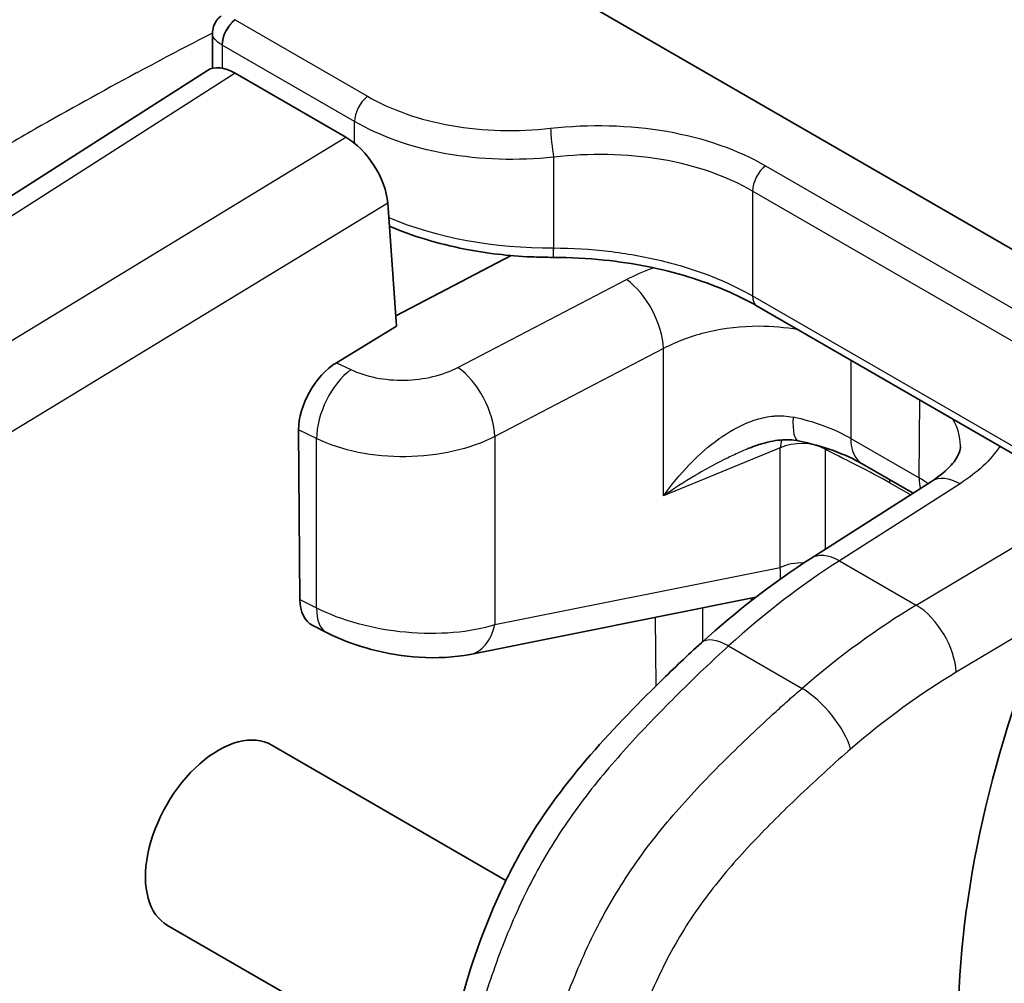
# Model space of a CAD drawing. Units: millimetres. Extents: x 43 to 3768, y 24 to 1850.
# Drawn here: x 1061 to 1081, y 429 to 447 of the extents above; entities that cross this region are included whole.
import ezdxf

# ---------------------------------------------------------------- set-up
doc = ezdxf.new("R2010")
doc.units = ezdxf.units.MM
doc.header["$LTSCALE"] = 3
doc.layers.add('Visible (ISO)', color=7, linetype='Continuous', lineweight=35)
doc.layers.add('Visible Narrow (ISO)', color=7, linetype='Continuous', lineweight=25)

msp = doc.modelspace()

# ---------------------------------------------------------------- linework, layer by layer
at = {"layer": 'Visible (ISO)'}
for p, q in [((1068.849, 449.885), (1086.135, 439.905)), ((1065.197, 447.169), (1065.197, 447.169)), ((1065.197, 446.489), (1065.197, 447.169)), ((1056.401, 440.894), (1065.1, 446.448)), ((1065.641, 446.392), (1067.812, 445.139)), ((1068.635, 443.846), (1068.806, 441.431)), ((1071.055, 442.818), (1068.792, 441.638)), ((1071.365, 442.98), (1071.365, 442.979)), ((1071.886, 442.783), (1071.885, 442.783)), ((1084.302, 436.966), (1075.881, 441.828)), ((1067.633, 440.718), (1068.806, 441.431)), ((1066.914, 436.077), (1066.887, 439.399)), ((1077.943, 438.735), (1078.939, 438.159)), ((1079.302, 438.391), (1076.936, 436.881)), ((1075.854, 436.12), (1070.253, 435)), ((1067.165, 435.565), (1067.446, 435.422)), ((1066.36, 433.222), (1070.955, 430.569)), ((1071.351, 430.34), (1071.352, 430.34)), ((1064.319, 429.687), (1069.674, 426.595))]:
    msp.add_line(p, q, dxfattribs=at)
for centre, major_axis, ratio, start_param, end_param in [((1065.695, 445.536), (-0.598, 0.91), 0.536006, 5.465317, 6.275971), ((1067.866, 444.283), (-0.598, 0.91), 0.535533, 3.904145, 5.465915), ((1067.667, 439.842), (0.549, 0.942), 0.587689, 0.825425, 2.361448), ((1067.694, 436.517), (0.548, 0.942), 0.589187, 2.359686, 3.174729), ((1091.757, 434.192), (-8.404, -14.299), 0.592444, 4.946837, 5.505354), ((1065.34, 431.454), (1.021, 1.768), 0.587427, 0, 3.141593)]:
    msp.add_ellipse(centre, major_axis=major_axis, ratio=ratio, start_param=start_param, end_param=end_param, dxfattribs=at)
for points, knots in [([(1065.197, 447.169), (1065.197, 447.216), (1065.204, 447.264), (1065.235, 447.354), (1065.258, 447.397), (1065.31, 447.466), (1065.338, 447.493), (1065.369, 447.517)], [0, 0, 0, 0, 0.01657594, 0.01657594, 0.03319769, 0.03319769, 0.04682287, 0.04682287, 0.04682287, 0.04682287]), ([(1071.885, 442.783), (1071.739, 442.783), (1071.593, 442.786), (1071.006, 442.811), (1070.566, 442.863), (1069.621, 443.049), (1069.117, 443.201), (1068.667, 443.395)], [0, 0, 0, 0, 0.0512194, 0.0512194, 0.2058672, 0.2058672, 0.3988911, 0.3988911, 0.3988911, 0.3988911]), ([(1075.881, 441.828), (1075.491, 442.053), (1075.028, 442.251), (1074.015, 442.558), (1073.451, 442.671), (1072.551, 442.765), (1072.218, 442.782), (1071.886, 442.783)], [0, 0, 0, 0, 0.1989041, 0.1989041, 0.4026381, 0.4026381, 0.5186355, 0.5186355, 0.5186355, 0.5186355]), ([(1076.685, 439.185), (1076.575, 439.208), (1076.458, 439.211), (1076.209, 439.19), (1076.075, 439.161), (1075.869, 439.097), (1075.794, 439.07), (1075.721, 439.04)], [0, 0, 0, 0, 0.0435587, 0.0435587, 0.0928285, 0.0928285, 0.12097, 0.12097, 0.12097, 0.12097]), ([(1077.943, 438.735), (1077.783, 438.827), (1077.589, 438.917), (1077.164, 439.07), (1076.929, 439.136), (1076.685, 439.185)], [0, 0, 0, 0, 0.0908475, 0.0908475, 0.1811129, 0.1811129, 0.1811129, 0.1811129]), ([(1079.302, 438.391), (1079.466, 438.496), (1079.596, 438.608), (1079.771, 438.804), (1079.818, 438.888), (1079.863, 439.004), (1079.868, 439.042), (1079.869, 439.074)], [0, 0, 0, 0, 0.0961771, 0.0961771, 0.1909675, 0.1909675, 0.2713218, 0.2713218, 0.2713218, 0.2713218]), ([(1070.253, 435), (1069.943, 434.938), (1069.602, 434.922), (1068.944, 434.965), (1068.62, 435.018), (1068.047, 435.168), (1067.788, 435.26), (1067.517, 435.386), (1067.481, 435.404), (1067.446, 435.422)], [0, 0, 0, 0, 0.1258007, 0.1258007, 0.2371714, 0.2371714, 0.3338797, 0.3338797, 0.3487895, 0.3487895, 0.3487895, 0.3487895]), ([(1069.565, 426.072), (1069.847, 427.445), (1070.188, 428.898), (1070.957, 430.586), (1071.108, 430.883), (1071.632, 431.801), (1072.068, 432.392), (1072.994, 433.476), (1073.489, 433.982), (1074.25, 434.729), (1074.517, 434.983), (1074.787, 435.227)], [0, 0, 0, 0, 0.537685, 0.537685, 0.653781, 0.653781, 0.907632, 0.907632, 1.169472, 1.169472, 1.308623, 1.308623, 1.308623, 1.308623])]:
    msp.add_open_spline(points, degree=3, knots=knots, dxfattribs=at)
msp.add_open_spline([(1074.787, 435.227), (1075.483, 435.858), (1076.207, 436.415), (1076.936, 436.881)], degree=3, dxfattribs=at)
at = {"layer": 'Visible Narrow (ISO)'}
for p, q in [((1065.639, 447.442), (1065.641, 447.44)), ((1065.641, 447.44), (1068.238, 445.941)), ((1067.985, 445.445), (1065.388, 446.944)), ((1065.388, 446.944), (1065.388, 446.492)), ((1065.641, 446.392), (1056.96, 440.849)), ((1067.985, 445.019), (1067.985, 445.445)), ((1058.905, 439.726), (1067.812, 445.139)), ((1071.888, 444.745), (1071.888, 442.967)), ((1070.873, 444.705), (1070.873, 444.705)), ((1076.045, 444.579), (1085.29, 439.241)), ((1075.791, 444.083), (1075.791, 442.027)), ((1085.036, 438.745), (1075.791, 444.083)), ((1068.635, 443.846), (1059.694, 438.413)), ((1071.888, 442.967), (1071.891, 442.967)), ((1070.013, 440.625), (1073.317, 442.348)), ((1075.791, 442.027), (1084.212, 437.165)), ((1074.044, 440.994), (1070.739, 439.271)), ((1074.044, 438.107), (1074.044, 440.994)), ((1067.633, 440.718), (1067.913, 440.583)), ((1077.717, 440.768), (1077.717, 439.233)), ((1079.058, 438.459), (1079.07, 439.987)), ((1075.668, 439.532), (1075.668, 439.532)), ((1067.241, 439.229), (1066.887, 439.399)), ((1067.241, 435.91), (1067.241, 439.229)), ((1070.739, 439.271), (1070.739, 435.586)), ((1075.064, 439.176), (1075.064, 439.176)), ((1077.717, 439.233), (1079.058, 438.459)), ((1069.764, 438.95), (1069.764, 438.95)), ((1076.332, 439.046), (1074.044, 438.107)), ((1075.668, 439.018), (1075.668, 439.018)), ((1076.332, 436.704), (1076.332, 439.046)), ((1077.214, 439.024), (1077.214, 437.058)), ((1075.064, 438.73), (1075.064, 438.73)), ((1079.86, 438.346), (1077.495, 436.836)), ((1078.889, 438.127), (1078.487, 438.359)), ((1079.002, 435.966), (1081.961, 437.734)), ((1077.495, 436.836), (1079.002, 435.966)), ((1070.739, 435.586), (1076.332, 436.704)), ((1066.914, 436.077), (1067.241, 435.91)), ((1075.786, 436.067), (1075.736, 436.096)), ((1074.807, 435.91), (1074.812, 435.25)), ((1073.899, 434.385), (1073.889, 435.727)), ((1081.566, 435.713), (1079.785, 434.649)), ((1075.321, 435.166), (1076.761, 434.334)), ((1074.816, 434.697), (1074.816, 434.697)), ((1073.904, 433.792), (1073.904, 433.792)), ((1071.395, 430.428), (1071.395, 430.428))]:
    msp.add_line(p, q, dxfattribs=at)
for centre, major_axis, ratio, start_param, end_param in [((1065.694, 447.123), (-0.223, -0.374), 0.584098, 4.113066, 5.506381), ((1065.696, 447.122), (-0.218, -0.377), 0.57735, 4.10449, 5.497787), ((1065.733, 447.168), (0.528, -0.044), 0.604165, 4.033761, 4.050355), ((1068.293, 445.622), (-0.218, -0.377), 0.57735, 4.10449, 5.497787), ((1071.884, 444.996), (0.048, -0.433), 0.065265, 3.878031, 5.324912), ((1070.918, 444.218), (-0.305, 0.577), 0.561863, 0.291197, 0.291688), ((1076.099, 444.26), (-0.218, -0.377), 0.57735, 4.10449, 5.497787), ((1071.833, 446.102), (5.443, -0.011), 0.575953, 4.090122, 4.723597), ((1071.884, 443.219), (0.002, -0.435), 0.009241, 6.283184, 7.238492), ((1071.887, 443.219), (-0.001, -0.435), 0.013355, 0.00008, 0.955381), ((1073.344, 441.476), (-0.503, 0.965), 0.504444, 3.951745, 5.5195), ((1076.099, 442.205), (-0.218, -0.377), 0.577344, 5.497793, 6.283191), ((1067.94, 439.71), (0.472, 0.981), 0.526589, 0.778802, 2.314825), ((1070.039, 439.752), (-0.503, 0.965), 0.504444, 3.951745, 5.5195), ((1076.902, 440.252), (-0.217, -1.067), 0.218677, 5.355095, 6.28319), ((1076.069, 438.564), (2.375, -0.33), 0.484201, 0.873195, 1.419326), ((1076.752, 438.757), (-0.248, 0.604), 0.563686, 0.542216, 0.859079), ((1076.752, 438.757), (-0.653, 0), 0.57735, 3.926991, 5.410521), ((1078.487, 439.677), (-0.544, -0.943), 0.57735, 5.497787, 6.283185), ((1076.752, 438.757), (0.29, 0.585), 0.61695, 5.459571, 5.505218), ((1076.789, 438.738), (0.314, 0.573), 0.592132, 5.484475, 5.544627), ((1073.733, 437.716), (-0.858, 1.485), 0.57735, 4.937271, 4.937283), ((1078.025, 438.092), (0.327, 0.566), 0.57735, 5.497787, 5.620682), ((1077.58, 437.669), (2.266, -0.337), 0.538672, 0.83565, 0.942859), ((1079.828, 438.903), (0.544, 0.943), 0.57735, 2.356194, 2.60817), ((1079.887, 437.473), (-0.586, 0.917), 0.566662, 5.472532, 6.283185), ((1077.757, 425.537), (-6.992, -12.306), 0.563326, 3.957882, 4.181367), ((1077.522, 435.963), (-0.586, 0.917), 0.566662, 5.472532, 6.283185), ((1076.752, 436.415), (-0.653, 0), 0.57735, 4.642188, 5.410521), ((1067.94, 436.392), (-0.494, -0.97), 0.511211, 5.468142, 6.283185), ((1079.436, 424.568), (7.164, 12.207), 0.591187, 0.824376, 1.047861), ((1079.029, 435.093), (0.558, -0.934), 0.546873, 0.785995, 2.347462), ((1070.039, 436.067), (0.213, -1.067), 0.655978, 6.283183, 7.259935), ((1075.517, 434.42), (-0.73, 0.807), 0.419058, 5.392893, 6.283187), ((1079.85, 426.453), (-6.542, -8.817), 0.559864, 4.073894, 4.32962), ((1076.958, 433.588), (0.71, -0.825), 0.402148, 0.703611, 2.261511)]:
    msp.add_ellipse(centre, major_axis=major_axis, ratio=ratio, start_param=start_param, end_param=end_param, dxfattribs=at)
for points, knots in [([(1065.197, 447.18), (1064.711, 446.93), (1064.225, 446.674), (1063.74, 446.414), (1063.725, 446.406), (1063.711, 446.399), (1063.697, 446.391), (1063.036, 446.036), (1062.376, 445.672), (1061.714, 445.294), (1061.708, 445.291), (1061.703, 445.288), (1061.697, 445.285), (1061.365, 445.095), (1061.033, 444.902), (1060.7, 444.706), (1060.531, 444.606), (1060.362, 444.505), (1060.193, 444.402), (1060.109, 444.351), (1060.024, 444.3), (1059.939, 444.248), (1059.855, 444.196), (1059.771, 444.145), (1059.686, 444.092)], [0.045007744, 0.045007744, 0.045007744, 0.045007744, 0.047448541, 0.047448541, 0.047448541, 0.047519656, 0.047519656, 0.047519656, 0.050837726, 0.050837726, 0.050837726, 0.050866237, 0.050866237, 0.050866237, 0.052532319, 0.052532319, 0.052532319, 0.053379616, 0.053379616, 0.053379616, 0.053803264, 0.053803264, 0.053803264, 0.054226912, 0.054226912, 0.054226912, 0.054226912]), ([(1065.381, 446.948), (1065.322, 446.983), (1065.274, 447.022), (1065.243, 447.06), (1065.212, 447.097), (1065.197, 447.135), (1065.197, 447.169)], [6.2801037, 6.2801037, 6.2801037, 6.2801037, 6.6735732, 6.6735732, 6.6735732, 7.0511323, 7.0511323, 7.0511323, 7.0511323]), ([(1068.238, 445.941), (1068.695, 445.677), (1069.263, 445.475), (1069.886, 445.366), (1070.509, 445.257), (1071.183, 445.243), (1071.829, 445.314)], [0, 0, 0, 0, 0.397698, 0.397698, 0.397698, 0.7953988, 0.7953988, 0.7953988, 0.7953988]), ([(1071.888, 444.745), (1071.185, 444.673), (1070.452, 444.693), (1069.776, 444.815), (1069.099, 444.936), (1068.482, 445.158), (1067.985, 445.445)], [5.4877865, 5.4877865, 5.4877865, 5.4877865, 5.8854871, 5.8854871, 5.8854871, 6.2831853, 6.2831853, 6.2831853, 6.2831853]), ([(1071.829, 445.314), (1072.588, 445.398), (1073.379, 445.381), (1074.11, 445.254), (1074.841, 445.126), (1075.508, 444.889), (1076.045, 444.579)], [2.3461938, 2.3461938, 2.3461938, 2.3461938, 2.7438947, 2.7438947, 2.7438947, 3.1415927, 3.1415927, 3.1415927, 3.1415927]), ([(1075.791, 444.083), (1075.294, 444.369), (1074.677, 444.588), (1074, 444.703), (1073.323, 444.817), (1072.59, 444.828), (1071.888, 444.745)], [3.1415927, 3.1415927, 3.1415927, 3.1415927, 3.5392904, 3.5392904, 3.5392904, 3.9369915, 3.9369915, 3.9369915, 3.9369915]), ([(1071.891, 442.967), (1072.255, 442.966), (1072.616, 442.944), (1073.32, 442.861), (1073.664, 442.8), (1074.337, 442.638), (1074.655, 442.54), (1075.252, 442.309), (1075.534, 442.175), (1075.791, 442.027)], [0, 0, 0, 0, 0.001272281, 0.001272281, 0.002544563, 0.002544563, 0.003816844, 0.003816844, 0.005089125, 0.005089125, 0.005089125, 0.005089125]), ([(1076.686, 441.363), (1076.437, 441.408), (1076.175, 441.431), (1075.912, 441.431), (1075.575, 441.43), (1075.237, 441.392), (1074.918, 441.317), (1074.599, 441.243), (1074.301, 441.133), (1074.044, 440.994)], [3.592641, 3.592641, 3.592641, 3.592641, 3.883358, 3.883358, 3.883358, 4.25424, 4.25424, 4.25424, 4.625123, 4.625123, 4.625123, 4.625123]), ([(1067.913, 440.583), (1068.059, 440.513), (1068.226, 440.459), (1068.583, 440.388), (1068.773, 440.372), (1069.153, 440.38), (1069.343, 440.403), (1069.7, 440.488), (1069.867, 440.549), (1070.013, 440.625)], [0.087266, 0.087266, 0.087266, 0.087266, 0.436332, 0.436332, 0.785398, 0.785398, 1.134464, 1.134464, 1.48353, 1.48353, 1.48353, 1.48353]), ([(1074.044, 438.107), (1074.198, 438.322), (1074.367, 438.528), (1074.549, 438.717), (1074.557, 438.726), (1074.565, 438.734), (1074.573, 438.742), (1074.748, 438.921), (1074.935, 439.086), (1075.139, 439.231), (1075.154, 439.241), (1075.169, 439.252), (1075.184, 439.262), (1075.384, 439.4), (1075.596, 439.515), (1075.823, 439.59), (1075.838, 439.595), (1075.852, 439.6), (1075.867, 439.604), (1075.976, 439.637), (1076.089, 439.661), (1076.202, 439.672), (1076.21, 439.672), (1076.218, 439.673), (1076.227, 439.674), (1076.346, 439.683), (1076.465, 439.676), (1076.585, 439.651)], [-0.00001135, -0.00001135, -0.00001135, -0.00001135, 0.000915671, 0.000915671, 0.000915671, 0.000956372, 0.000956372, 0.000956372, 0.001842692, 0.001842692, 0.001842692, 0.001906727, 0.001906727, 0.001906727, 0.002769713, 0.002769713, 0.002769713, 0.002824098, 0.002824098, 0.002824098, 0.003233223, 0.003233223, 0.003233223, 0.003263627, 0.003263627, 0.003263627, 0.003696734, 0.003696734, 0.003696734, 0.003696734]), ([(1079.869, 439.074), (1079.869, 439.082), (1079.869, 439.089), (1079.866, 439.272), (1079.816, 439.447), (1079.721, 439.611)], [5.7384113, 5.7384113, 5.7384113, 5.7384113, 5.7513961, 5.7513961, 6.0736718, 6.0736718, 6.0736718, 6.0736718]), ([(1070.739, 439.271), (1070.497, 439.148), (1070.218, 439.05), (1069.921, 438.982), (1069.623, 438.915), (1069.307, 438.878), (1068.99, 438.874), (1068.673, 438.871), (1068.357, 438.9), (1068.059, 438.96), (1067.762, 439.02), (1067.483, 439.112), (1067.241, 439.229)], [4.799655, 4.799655, 4.799655, 4.799655, 5.148721, 5.148721, 5.148721, 5.497787, 5.497787, 5.497787, 5.846853, 5.846853, 5.846853, 6.195919, 6.195919, 6.195919, 6.195919]), ([(1075.721, 439.04), (1075.624, 439.001), (1075.529, 438.959), (1075.434, 438.914), (1075.393, 438.895), (1075.351, 438.875), (1075.31, 438.855), (1075.109, 438.757), (1074.914, 438.651), (1074.724, 438.541), (1074.702, 438.528), (1074.68, 438.514), (1074.657, 438.501), (1074.446, 438.376), (1074.241, 438.243), (1074.044, 438.107)], [0.001401387, 0.001401387, 0.001401387, 0.001401387, 0.001781635, 0.001781635, 0.001781635, 0.001949329, 0.001949329, 0.001949329, 0.002771424, 0.002771424, 0.002771424, 0.002868226, 0.002868226, 0.002868226, 0.003787124, 0.003787124, 0.003787124, 0.003787124]), ([(1078.487, 438.359), (1078.28, 438.478), (1078.074, 438.585), (1077.869, 438.688), (1077.663, 438.792), (1077.457, 438.892), (1077.251, 439.005)], [0, 0, 0, 0, 0.001020714, 0.001020714, 0.001020714, 0.002041428, 0.002041428, 0.002041428, 0.002041428]), ([(1067.241, 435.91), (1067.471, 435.795), (1067.749, 435.689), (1068.059, 435.605), (1068.351, 435.527), (1068.67, 435.469), (1068.99, 435.439), (1069.309, 435.41), (1069.629, 435.408), (1069.921, 435.433), (1070.231, 435.458), (1070.509, 435.513), (1070.739, 435.586)], [3.228859, 3.228859, 3.228859, 3.228859, 3.588204, 3.588204, 3.588204, 3.92699, 3.92699, 3.92699, 4.265777, 4.265777, 4.265777, 4.625123, 4.625123, 4.625123, 4.625123]), ([(1075.321, 435.166), (1074.99, 434.867), (1074.663, 434.553), (1074.016, 433.911), (1073.694, 433.581), (1073.065, 432.89), (1072.76, 432.532), (1072.326, 431.959), (1072.186, 431.762), (1071.916, 431.355), (1071.786, 431.143), (1071.423, 430.506), (1071.213, 430.071), (1070.842, 429.187), (1070.68, 428.735), (1070.4, 427.844), (1070.28, 427.402), (1070.069, 426.523), (1069.977, 426.087), (1069.887, 425.65)], [-0.00000006, -0.00000006, -0.00000006, -0.00000006, 0.0017161, 0.0017161, 0.00343226, 0.00343226, 0.00514842, 0.00514842, 0.0060065, 0.0060065, 0.00686458, 0.00686458, 0.00858074, 0.00858074, 0.0102969, 0.0102969, 0.01201306, 0.01201306, 0.01372922, 0.01372922, 0.01372922, 0.01372922]), ([(1071.242, 424.868), (1071.328, 425.304), (1071.418, 425.744), (1071.626, 426.625), (1071.744, 427.068), (1072.023, 427.96), (1072.185, 428.412), (1072.559, 429.294), (1072.771, 429.728), (1073.14, 430.362), (1073.272, 430.572), (1073.547, 430.977), (1073.689, 431.172), (1074.131, 431.74), (1074.444, 432.094), (1075.089, 432.776), (1075.419, 433.101), (1075.919, 433.574), (1076.086, 433.73), (1076.338, 433.96), (1076.422, 434.035), (1076.591, 434.186), (1076.677, 434.261), (1076.761, 434.334)], [-0.00000006, -0.00000006, -0.00000006, -0.00000006, 0.00170638, 0.00170638, 0.00341282, 0.00341282, 0.00511927, 0.00511927, 0.00682571, 0.00682571, 0.00767893, 0.00767893, 0.00853215, 0.00853215, 0.01023859, 0.01023859, 0.01194503, 0.01194503, 0.01279825, 0.01279825, 0.01322486, 0.01322486, 0.01365148, 0.01365148, 0.01365148, 0.01365148]), ([(1077.714, 433.144), (1077.407, 432.879), (1077.104, 432.602), (1076.803, 432.318), (1076.502, 432.034), (1076.204, 431.743), (1075.911, 431.438), (1075.618, 431.133), (1075.333, 430.817), (1075.064, 430.479), (1074.93, 430.311), (1074.799, 430.136), (1074.674, 429.955), (1074.549, 429.773), (1074.429, 429.584), (1074.318, 429.393), (1074.096, 429.011), (1073.907, 428.619), (1073.742, 428.22), (1073.576, 427.821), (1073.434, 427.413), (1073.311, 427.012), (1073.066, 426.208), (1072.899, 425.417), (1072.742, 424.627)], [0, 0, 0, 0, 0.00154797, 0.00154797, 0.00154797, 0.00309595, 0.00309595, 0.00309595, 0.00464392, 0.00464392, 0.00464392, 0.00541791, 0.00541791, 0.00541791, 0.00619189, 0.00619189, 0.00619189, 0.00773987, 0.00773987, 0.00773987, 0.00928784, 0.00928784, 0.00928784, 0.01238379, 0.01238379, 0.01238379, 0.01238379])]:
    msp.add_open_spline(points, degree=3, knots=knots, dxfattribs=at)
for points in [[(1073.317, 442.348), (1073.481, 442.434), (1073.656, 442.511), (1073.84, 442.579)], [(1077.251, 439.005), (1077.239, 439.012), (1077.226, 439.018), (1077.214, 439.024)], [(1080.644, 439.078), (1080.461, 438.809), (1080.194, 438.559), (1079.86, 438.346)], [(1076.336, 436.476), (1076.346, 436.547), (1076.344, 436.625), (1076.332, 436.704)]]:
    msp.add_open_spline(points, degree=3, dxfattribs=at)

doc.saveas('drawing.dxf')
